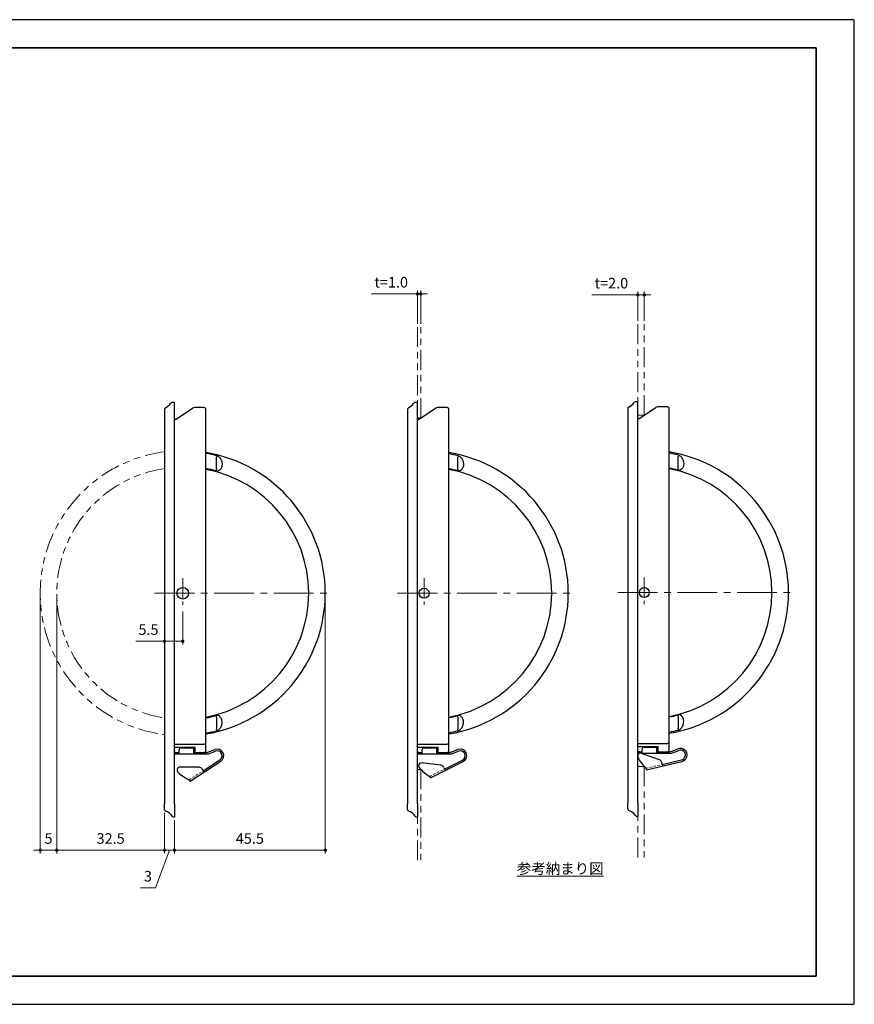
# Model space of a CAD drawing. Units: millimetres. Extents: x 420 to 840, y 297 to 594.
# Drawn here: x 588 to 840, y 297 to 594 of the extents above; entities that cross this region are included whole.
import ezdxf

# ---------------------------------------------------------------- set-up
doc = ezdxf.new("R2010")
doc.units = ezdxf.units.MM
doc.header["$PDSIZE"] = -3
for name, pattern in [('中心線1', [18, 12, -2, 2, -2]), ('中線', [2, 1, 1]), ('寸法線', [2, 1, 1]), ('想像線1', [14.5, 6, -1.5, 2, -1.5, 2, -1.5]), ('文字', [2, 1, 1]), ('陰線1', [4, 2.2, -1.8])]:
    doc.linetypes.add(name, pattern=pattern)
for name, color, linetype, lineweight in [('003', 152, '中線', 30), ('0取手', 192, '中線', 30), ('0台座', 47, '中線', 30), ('AM_11', 251, '想像線1', 13), ('AM_5', 3, '寸法線', 13), ('AM_6', 7, '文字', 13), ('AM_7', 4, '中心線1', 13), ('waku', 7, 'Continuous', 35)]:
    doc.layers.add(name, color=color, linetype=linetype, lineweight=lineweight)
doc.layers.add('size', color=5, linetype='Continuous', lineweight=25, plot=False)
doc.styles.get("Standard").update_dxf_attribs({"font": 'romans.shx', "width": 0.7, "bigfont": 'extfont.shx'})
doc.dimstyles.new('SYS$0', dxfattribs={"dimtxt": 3.2, "dimasz": 1, "dimexe": 1, "dimexo": 1, "dimgap": 1.5, "dimtad": 1, "dimdsep": 46, "dimtxsty": 'STANDARD', "dimblk": 'DOT', "dimcen": 0, "dimclrd": 256, "dimclre": 256, "dimclrt": 7, "dimadec": 0, "dimazin": 2, "dimtp": 0.1, "dimtm": 0.1, "dimtfac": 0.71, "dimtmove": 0, "dimatfit": 3, "dimldrblk": 'OPEN30', "dimfxl": 1, "dimlwd": -1, "dimlwe": -1, "dimarcsym": 0})

# ---------------------------------------------------------------- blocks, each defined once
blk = doc.blocks.new('_Dot')
at = {"color": 0, "linetype": 'ByBlock', "lineweight": -2}
blk.add_line((-0.5, 0), (-1, 0), dxfattribs=at)
at = {"color": 0, "linetype": 'ByBlock', "const_width": 0.5}
blk.add_lwpolyline([(-0.25, 0, 1), (0.25, 0, 1)], format="xyb", close=True, dxfattribs=at)
blk = doc.blocks.new('*D60')
at = {"layer": 'AM_5'}
for p, q in [((680.36, 420), (680.36, 342.5)), ((634.86, 352.5), (634.86, 342.5)), ((679.36, 343.5), (635.86, 343.5))]:
    blk.add_line(p, q, dxfattribs=at)
at = {"layer": 'Defpoints', "color": 0}
for p in [(680.36, 421), (634.86, 353.5), (634.86, 343.5)]:
    blk.add_point(p, dxfattribs=at)
at = {"layer": 'AM_5', "rotation": 180}
blk.add_blockref('_Dot', (634.86, 343.5), dxfattribs=at)
at = {"layer": 'AM_5'}
blk.add_blockref('_Dot', (680.36, 343.5), dxfattribs=at)
at = {"layer": 'AM_5', "color": 7, "insert": (657.61, 346.6), "char_height": 3.2, "attachment_point": 5}
blk.add_mtext('45.5', dxfattribs=at)
blk = doc.blocks.new('_OPEN30')
at = {"color": 0, "linetype": 'ByBlock'}
for p, q in [((-1, 0.27), (0, 0)), ((0, 0), (-1, -0.27)), ((0, 0), (-1, 0))]:
    blk.add_line(p, q, dxfattribs=at)
blk = doc.blocks.new('*D61')
at = {"layer": 'AM_5'}
for p, q in [((631.86, 354.74), (631.86, 342.5)), ((634.86, 352.5), (634.86, 342.5)), ((633.36, 343.5), (629.12, 332.13)), ((630.86, 343.5), (629.86, 343.5)), ((634.86, 343.5), (631.86, 343.5)), ((634.86, 343.5), (631.86, 343.5)), ((635.86, 343.5), (636.86, 343.5)), ((629.12, 332.13), (624.62, 332.13))]:
    blk.add_line(p, q, dxfattribs=at)
at = {"layer": 'Defpoints', "color": 0}
for p in [(631.86, 355.74), (634.86, 353.5), (631.86, 343.5)]:
    blk.add_point(p, dxfattribs=at)
at = {"layer": 'AM_5'}
blk.add_blockref('_Dot', (631.86, 343.5), dxfattribs=at)
at = {"layer": 'AM_5', "rotation": 180}
blk.add_blockref('_Dot', (634.86, 343.5), dxfattribs=at)
at = {"layer": 'AM_5', "color": 7, "insert": (626.87, 335.23), "char_height": 3.2, "attachment_point": 5}
blk.add_mtext('3', dxfattribs=at)
blk = doc.blocks.new('*D70')
at = {"layer": 'AM_5'}
for p, q in [((707.19, 511.28), (694.33, 511.28)), ((708.19, 502.28), (708.19, 512.28)), ((709.19, 511.28), (708.19, 511.28)), ((709.19, 502.28), (709.19, 512.28)), ((710.19, 511.28), (711.19, 511.28))]:
    blk.add_line(p, q, dxfattribs=at)
at = {"layer": 'Defpoints', "color": 0}
for p in [(708.19, 511.28), (708.19, 501.28), (709.19, 501.28)]:
    blk.add_point(p, dxfattribs=at)
at = {"layer": 'AM_5'}
blk.add_blockref('_Dot', (708.19, 511.28), dxfattribs=at)
at = {"layer": 'AM_5', "rotation": 180}
blk.add_blockref('_Dot', (709.19, 511.28), dxfattribs=at)
at = {"layer": 'AM_5', "color": 7, "insert": (700.26, 514.38), "char_height": 3.2, "attachment_point": 5}
blk.add_mtext('t=1.0', dxfattribs=at)
blk = doc.blocks.new('*D71')
at = {"layer": 'AM_5'}
for p, q in [((773.64, 511.01), (760.78, 511.01)), ((774.64, 503.14), (774.64, 512.01)), ((776.64, 511.01), (774.64, 511.01)), ((776.64, 503.14), (776.64, 512.01)), ((777.64, 511.01), (778.64, 511.01))]:
    blk.add_line(p, q, dxfattribs=at)
at = {"layer": 'Defpoints', "color": 0}
for p in [(774.64, 511.01), (774.64, 502.14), (776.64, 502.14)]:
    blk.add_point(p, dxfattribs=at)
at = {"layer": 'AM_5'}
blk.add_blockref('_Dot', (774.64, 511.01), dxfattribs=at)
at = {"layer": 'AM_5', "rotation": 180}
blk.add_blockref('_Dot', (776.64, 511.01), dxfattribs=at)
at = {"layer": 'AM_5', "color": 7, "insert": (766.71, 514.11), "char_height": 3.2, "attachment_point": 5}
blk.add_mtext('t=2.0', dxfattribs=at)
blk = doc.blocks.new('*D72')
at = {"layer": 'AM_5'}
for p, q in [((599.36, 420), (599.36, 342.5)), ((631.86, 354.74), (631.86, 342.5)), ((630.86, 343.5), (600.36, 343.5))]:
    blk.add_line(p, q, dxfattribs=at)
at = {"layer": 'Defpoints', "color": 0}
for p in [(599.36, 421), (631.86, 355.74), (599.36, 343.5)]:
    blk.add_point(p, dxfattribs=at)
at = {"layer": 'AM_5', "rotation": 180}
blk.add_blockref('_Dot', (599.36, 343.5), dxfattribs=at)
at = {"layer": 'AM_5'}
blk.add_blockref('_Dot', (631.86, 343.5), dxfattribs=at)
at = {"layer": 'AM_5', "color": 7, "insert": (615.61, 346.6), "char_height": 3.2, "attachment_point": 5}
blk.add_mtext('32.5', dxfattribs=at)
blk = doc.blocks.new('*D73')
at = {"layer": 'AM_5'}
for p, q in [((594.36, 420), (594.36, 342.5)), ((599.36, 420), (599.36, 342.5)), ((593.36, 343.5), (592.36, 343.5)), ((599.36, 343.5), (594.36, 343.5)), ((600.36, 343.5), (601.36, 343.5))]:
    blk.add_line(p, q, dxfattribs=at)
at = {"layer": 'Defpoints', "color": 0}
for p in [(594.36, 421), (599.36, 421), (594.36, 343.5)]:
    blk.add_point(p, dxfattribs=at)
at = {"layer": 'AM_5'}
blk.add_blockref('_Dot', (594.36, 343.5), dxfattribs=at)
at = {"layer": 'AM_5', "rotation": 180}
blk.add_blockref('_Dot', (599.36, 343.5), dxfattribs=at)
at = {"layer": 'AM_5', "color": 7, "insert": (596.86, 346.6), "char_height": 3.2, "attachment_point": 5}
blk.add_mtext('5', dxfattribs=at)
blk = doc.blocks.new('*D76')
at = {"layer": 'AM_5'}
for p, q in [((631.86, 415.5), (631.86, 405.5)), ((637.36, 415.5), (637.36, 405.5)), ((631.86, 406.5), (623.17, 406.5)), ((636.36, 406.5), (632.86, 406.5))]:
    blk.add_line(p, q, dxfattribs=at)
at = {"layer": 'Defpoints', "color": 0}
for p in [(631.86, 416.5), (637.36, 416.5), (631.86, 406.5)]:
    blk.add_point(p, dxfattribs=at)
at = {"layer": 'AM_5', "rotation": 180}
blk.add_blockref('_Dot', (631.86, 406.5), dxfattribs=at)
at = {"layer": 'AM_5'}
blk.add_blockref('_Dot', (637.36, 406.5), dxfattribs=at)
at = {"layer": 'AM_5', "color": 7, "insert": (627.02, 409.6), "char_height": 3.2, "attachment_point": 5}
blk.add_mtext('5.5', dxfattribs=at)

msp = doc.modelspace()

# ---------------------------------------------------------------- linework, layer by layer
at = {"layer": '003'}
for p, q in [((636.765, 374.4), (640.565, 374.4)), ((640.665, 372.5), (640.665, 374.3)), ((710.086, 374.4), (713.886, 374.4)), ((713.986, 372.5), (713.986, 374.3)), ((776.537, 374.6), (780.337, 374.6)), ((780.437, 372.7), (780.437, 374.5)), ((635.265, 373), (636.265, 373)), ((635.265, 372.5), (635.265, 373)), ((644.581, 372.5), (635.265, 372.5)), ((636.265, 372.5), (636.265, 373.9)), ((640.665, 373), (644.581, 373)), ((641.665, 372.5), (641.665, 373)), ((644.936, 373.065), (647.055, 373.869)), ((645.114, 372.597), (647.232, 373.402)), ((708.586, 373), (709.586, 373)), ((708.586, 372.5), (708.586, 373)), ((717.903, 372.5), (708.586, 372.5)), ((709.586, 372.5), (709.586, 373.9)), ((713.986, 373), (717.903, 373)), ((714.986, 372.5), (714.986, 373)), ((718.258, 373.065), (720.376, 373.869)), ((718.435, 372.597), (720.554, 373.402)), ((774.659, 371.812), (774.891, 372.461)), ((775.037, 373.2), (775.039, 373.2)), ((775.037, 373.2), (776.037, 373.2)), ((775.037, 373.198), (775.037, 373.2)), ((775.07, 372.7), (775.037, 372.7)), ((781.216, 370.737), (775.529, 372.765)), ((784.353, 372.7), (775.711, 372.7)), ((776.037, 372.7), (776.037, 374.1)), ((780.437, 373.2), (784.353, 373.2)), ((781.437, 372.7), (781.437, 373.2)), ((784.709, 373.265), (786.827, 374.069)), ((784.886, 372.797), (787.004, 373.602)), ((642.302, 368.5), (636.265, 368.5)), ((639.605, 364.316), (648.854, 370.322)), ((643.503, 367.443), (648.582, 370.742)), ((708.63, 368.709), (708.708, 369.395)), ((715.26, 369.146), (709.262, 369.834)), ((712.103, 365.297), (721.977, 370.209)), ((716.054, 368.571), (716.539, 367.504)), ((716.056, 368.566), (716.539, 367.504)), ((716.332, 367.959), (721.754, 370.657)), ((777.271, 367.702), (788, 370.254)), ((781.86, 369.998), (782.091, 368.849)), ((781.861, 369.993), (782.091, 368.849)), ((781.992, 369.339), (787.884, 370.74)), ((635.765, 367.31), (635.765, 368)), ((643.157, 368.019), (643.76, 367.015)), ((643.159, 368.015), (643.76, 367.015)), ((712.103, 365.297), (711.88, 365.745)), ((777.271, 367.702), (777.155, 368.189)), ((639.605, 364.316), (639.333, 364.735))]:
    msp.add_line(p, q, dxfattribs=at)
at = {"layer": '003', "linetype": '陰線1', "lineweight": 13, "ltscale": 0.3}
for p, q in [((777.155, 368.189), (781.992, 369.339)), ((639.333, 364.735), (643.503, 367.443)), ((711.88, 365.745), (716.332, 367.959))]:
    msp.add_line(p, q, dxfattribs=at)
at = {"layer": '003'}
for centre, radius, start, end in [((636.765, 373.9), 0.5, 90, 180), ((640.565, 374.3), 0.1, 0, 90), ((710.086, 373.9), 0.5, 90, 180), ((713.886, 374.3), 0.1, 0, 90), ((776.537, 374.1), 0.5, 90, 180), ((780.337, 374.5), 0.1, 0, 90), ((635.265, 371), 2, 90, 101.53696), ((635.265, 371), 1.5, 90, 105.46601), ((644.581, 374), 1, 270, 290.79657), ((644.581, 374), 1.5, 270, 290.79657), ((647.765, 372), 2, 303, 110.79657), ((647.765, 372), 1.5, 303, 110.79657), ((708.586, 371), 2, 90, 101.53696), ((708.586, 371), 1.5, 90, 105.46601), ((717.903, 374), 1, 270, 290.79657), ((717.903, 374), 1.5, 270, 290.79657), ((721.086, 372), 2, 297.91307, 110.79657), ((721.086, 372), 1.5, 297.91307, 110.79657), ((775.13, 371.644), 0.5, 160.37928, 209.22505), ((775.037, 371.2), 2, 90, 101.53696), ((775.037, 371.2), 1.5, 90, 105.46601), ((786.999, 378.284), 14.1, 209.22505, 225.72296), ((775.362, 372.294), 0.5, 70.37928, 160.37928), ((784.353, 374.2), 1, 270, 290.79657), ((784.353, 374.2), 1.5, 270, 290.79657), ((787.537, 372.2), 2, 280.84472, 110.79657), ((787.537, 372.2), 1.5, 280.84472, 110.79657), ((636.265, 368), 0.5, 90, 180), ((642.302, 367.5), 1, 31, 90), ((709.126, 368.652), 0.5, 173.44959, 222.29536), ((709.205, 369.338), 0.5, 83.44959, 173.44959), ((719.186, 377.804), 14.1, 222.29536, 238.79327), ((715.146, 368.152), 1, 24.44959, 83.44959), ((780.881, 369.795), 1, 11.37928, 70.37928), ((636.265, 367.31), 0.5, 180, 228.84577), ((645.215, 377.55), 14.1, 228.84577, 245.34368)]:
    msp.add_arc(centre, radius, start, end, dxfattribs=at)
at = {"layer": '0取手'}
for p, q in [((647.674, 462.47), (647.566, 462.037)), ((647.566, 458.345), (647.566, 462.037)), ((720.495, 462.47), (720.388, 462.037)), ((720.388, 458.345), (720.388, 462.037)), ((786.946, 462.67), (786.838, 462.237)), ((786.838, 458.545), (786.838, 462.237)), ((647.566, 458.345), (647.448, 457.915)), ((720.388, 458.345), (720.27, 457.915)), ((786.838, 458.545), (786.721, 458.115)), ((647.566, 383.654), (647.448, 384.085)), ((647.566, 383.654), (647.566, 379.963)), ((720.388, 383.654), (720.27, 384.085)), ((720.388, 383.654), (720.388, 379.963)), ((786.838, 383.854), (786.721, 384.285)), ((786.838, 383.854), (786.838, 380.163)), ((786.946, 379.729), (786.838, 380.163)), ((647.674, 379.529), (647.566, 379.963)), ((720.495, 379.529), (720.388, 379.963))]:
    msp.add_line(p, q, dxfattribs=at)
at = {"layer": '0取手', "linetype": '想像線1', "lineweight": 13}
for radius, start, end in [(43, 97.34866, 262.65134), (38, 98.32204, 261.67796)]:
    msp.add_arc((637.365, 421), radius, start, end, dxfattribs=at)
at = {"layer": '0取手'}
for centre, radius, start, end in [((637.365, 421), 43, 279.36892, 80.63108), ((710.686, 421), 43, 279.36892, 80.63108), ((777.137, 421.2), 43, 279.36892, 80.63108), ((637.365, 421), 42.733, 76.04003, 80.57192), ((710.186, 421), 42.733, 76.04003, 79.89165), ((776.637, 421.2), 42.733, 76.04003, 79.89165), ((637.365, 421), 38.267, 74.72196, 79.45993), ((637.365, 421), 38, 280.61511, 79.38489), ((710.186, 421), 38.267, 74.72196, 78.69749), ((710.686, 421), 38, 280.61511, 79.38489), ((776.637, 421.2), 38.267, 74.72196, 78.69749), ((777.137, 421.2), 38, 280.61511, 79.38489), ((637.365, 421), 38.267, 280.54007, 285.27804), ((710.186, 421), 38.267, 281.30251, 285.27804), ((776.637, 421.2), 38.267, 281.30251, 285.27804), ((637.365, 421), 42.733, 279.42808, 283.95997), ((710.186, 421), 42.733, 280.10835, 283.95997), ((776.637, 421.2), 42.733, 280.10835, 283.95997)]:
    msp.add_arc(centre, radius, start, end, dxfattribs=at)
for points, knots in [([(647.674, 462.47), (647.736, 462.455), (647.797, 462.436), (647.916, 462.391), (647.973, 462.366), (648.028, 462.337), (648.082, 462.308), (648.133, 462.277), (648.228, 462.208), (648.272, 462.17), (648.312, 462.129)], [0, 0, 0, 0, 0.019061798, 0.019061798, 0.038123597, 0.038123597, 0.038123597, 0.057185395, 0.057185395, 0.076247193, 0.076247193, 0.076247193, 0.076247193]), ([(648.312, 462.129), (648.557, 461.878), (648.777, 461.572), (649.087, 460.909), (649.193, 460.569), (649.264, 459.932), (649.259, 459.65), (649.176, 459.219), (649.13, 459.064), (648.941, 458.615), (648.753, 458.372), (648.403, 458.072), (648.248, 457.979), (648.091, 457.911)], [-0.46478182, -0.46478182, -0.46478182, -0.46478182, -0.3473075, -0.3473075, -0.2521111, -0.2521111, -0.18476011, -0.18476011, -0.14536087, -0.14536087, -0.06101655, -0.06101655, 0, 0, 0, 0]), ([(720.495, 462.47), (720.558, 462.455), (720.619, 462.436), (720.738, 462.391), (720.795, 462.366), (720.849, 462.337), (720.904, 462.308), (720.955, 462.277), (721.05, 462.208), (721.094, 462.17), (721.134, 462.129)], [0, 0, 0, 0, 0.019061798, 0.019061798, 0.038123597, 0.038123597, 0.038123597, 0.057185395, 0.057185395, 0.076247193, 0.076247193, 0.076247193, 0.076247193]), ([(721.134, 462.129), (721.378, 461.878), (721.599, 461.572), (721.908, 460.909), (722.015, 460.569), (722.086, 459.932), (722.081, 459.65), (721.998, 459.219), (721.951, 459.064), (721.763, 458.615), (721.575, 458.372), (721.225, 458.072), (721.069, 457.979), (720.912, 457.911)], [-0.46478182, -0.46478182, -0.46478182, -0.46478182, -0.3473075, -0.3473075, -0.2521111, -0.2521111, -0.18476011, -0.18476011, -0.14536087, -0.14536087, -0.06101655, -0.06101655, 0, 0, 0, 0]), ([(786.946, 462.67), (787.008, 462.655), (787.07, 462.636), (787.188, 462.591), (787.246, 462.566), (787.3, 462.537), (787.354, 462.508), (787.405, 462.477), (787.501, 462.408), (787.545, 462.37), (787.584, 462.329)], [0, 0, 0, 0, 0.019061798, 0.019061798, 0.038123597, 0.038123597, 0.038123597, 0.057185395, 0.057185395, 0.076247193, 0.076247193, 0.076247193, 0.076247193]), ([(787.584, 462.329), (787.829, 462.078), (788.049, 461.772), (788.359, 461.109), (788.466, 460.769), (788.537, 460.132), (788.531, 459.85), (788.449, 459.419), (788.402, 459.264), (788.214, 458.815), (788.025, 458.572), (787.675, 458.272), (787.52, 458.179), (787.363, 458.111)], [-0.46478182, -0.46478182, -0.46478182, -0.46478182, -0.3473075, -0.3473075, -0.2521111, -0.2521111, -0.18476011, -0.18476011, -0.14536087, -0.14536087, -0.06101655, -0.06101655, 0, 0, 0, 0]), ([(648.091, 457.911), (648.052, 457.895), (648.01, 457.882), (647.896, 457.861), (647.82, 457.858), (647.646, 457.87), (647.546, 457.888), (647.448, 457.915)], [0, 0, 0, 0, 0.015222047, 0.015222047, 0.039577321, 0.039577321, 0.070265513, 0.070265513, 0.070265513, 0.070265513]), ([(720.912, 457.911), (720.873, 457.895), (720.831, 457.882), (720.717, 457.861), (720.642, 457.858), (720.467, 457.87), (720.367, 457.888), (720.27, 457.915)], [0, 0, 0, 0, 0.015222047, 0.015222047, 0.039577321, 0.039577321, 0.070265513, 0.070265513, 0.070265513, 0.070265513]), ([(787.363, 458.111), (787.324, 458.095), (787.282, 458.082), (787.168, 458.061), (787.092, 458.058), (786.918, 458.07), (786.818, 458.088), (786.721, 458.115)], [0, 0, 0, 0, 0.015222047, 0.015222047, 0.039577321, 0.039577321, 0.070265513, 0.070265513, 0.070265513, 0.070265513]), ([(648.091, 384.088), (648.052, 384.105), (648.01, 384.117), (647.896, 384.139), (647.82, 384.141), (647.646, 384.13), (647.546, 384.111), (647.448, 384.085)], [0, 0, 0, 0, 0.015222047, 0.015222047, 0.039577321, 0.039577321, 0.070265513, 0.070265513, 0.070265513, 0.070265513]), ([(648.312, 379.87), (648.557, 380.121), (648.777, 380.427), (649.087, 381.091), (649.193, 381.43), (649.264, 382.067), (649.259, 382.349), (649.176, 382.781), (649.13, 382.936), (648.941, 383.385), (648.753, 383.628), (648.403, 383.928), (648.248, 384.02), (648.091, 384.088)], [-0.46478182, -0.46478182, -0.46478182, -0.46478182, -0.3473075, -0.3473075, -0.2521111, -0.2521111, -0.18476011, -0.18476011, -0.14536087, -0.14536087, -0.06101655, -0.06101655, 0, 0, 0, 0]), ([(720.912, 384.088), (720.873, 384.105), (720.831, 384.117), (720.717, 384.139), (720.642, 384.141), (720.467, 384.13), (720.367, 384.111), (720.27, 384.085)], [0, 0, 0, 0, 0.015222047, 0.015222047, 0.039577321, 0.039577321, 0.070265513, 0.070265513, 0.070265513, 0.070265513]), ([(721.134, 379.87), (721.378, 380.121), (721.599, 380.427), (721.908, 381.091), (722.015, 381.43), (722.086, 382.067), (722.081, 382.349), (721.998, 382.781), (721.951, 382.936), (721.763, 383.385), (721.575, 383.628), (721.225, 383.928), (721.069, 384.02), (720.912, 384.088)], [-0.46478182, -0.46478182, -0.46478182, -0.46478182, -0.3473075, -0.3473075, -0.2521111, -0.2521111, -0.18476011, -0.18476011, -0.14536087, -0.14536087, -0.06101655, -0.06101655, 0, 0, 0, 0]), ([(787.363, 384.288), (787.324, 384.305), (787.282, 384.317), (787.168, 384.339), (787.092, 384.341), (786.918, 384.33), (786.818, 384.311), (786.721, 384.285)], [0, 0, 0, 0, 0.015222047, 0.015222047, 0.039577321, 0.039577321, 0.070265513, 0.070265513, 0.070265513, 0.070265513]), ([(787.584, 380.07), (787.829, 380.321), (788.049, 380.627), (788.359, 381.291), (788.466, 381.63), (788.537, 382.267), (788.531, 382.549), (788.449, 382.981), (788.402, 383.136), (788.214, 383.585), (788.025, 383.828), (787.675, 384.128), (787.52, 384.22), (787.363, 384.288)], [-0.46478182, -0.46478182, -0.46478182, -0.46478182, -0.3473075, -0.3473075, -0.2521111, -0.2521111, -0.18476011, -0.18476011, -0.14536087, -0.14536087, -0.06101655, -0.06101655, 0, 0, 0, 0]), ([(647.674, 379.529), (647.736, 379.545), (647.797, 379.564), (647.916, 379.608), (647.973, 379.634), (648.028, 379.662), (648.082, 379.691), (648.133, 379.723), (648.228, 379.792), (648.272, 379.83), (648.312, 379.87)], [0, 0, 0, 0, 0.019061798, 0.019061798, 0.038123597, 0.038123597, 0.038123597, 0.057185395, 0.057185395, 0.076247193, 0.076247193, 0.076247193, 0.076247193]), ([(720.495, 379.529), (720.558, 379.545), (720.619, 379.564), (720.738, 379.608), (720.795, 379.634), (720.849, 379.662), (720.904, 379.691), (720.955, 379.723), (721.05, 379.792), (721.094, 379.83), (721.134, 379.87)], [0, 0, 0, 0, 0.019061798, 0.019061798, 0.038123597, 0.038123597, 0.038123597, 0.057185395, 0.057185395, 0.076247193, 0.076247193, 0.076247193, 0.076247193]), ([(786.946, 379.729), (787.008, 379.745), (787.07, 379.764), (787.188, 379.808), (787.246, 379.834), (787.3, 379.862), (787.354, 379.891), (787.405, 379.923), (787.501, 379.992), (787.545, 380.03), (787.584, 380.07)], [0, 0, 0, 0, 0.019061798, 0.019061798, 0.038123597, 0.038123597, 0.038123597, 0.057185395, 0.057185395, 0.076247193, 0.076247193, 0.076247193, 0.076247193])]:
    msp.add_open_spline(points, degree=3, knots=knots, dxfattribs=at)
at = {"layer": '0台座'}
for p, q in [((634.606, 478.5), (634.106, 478.5)), ((634.865, 478.5), (634.606, 478.5)), ((634.865, 478.5), (634.606, 478.5)), ((634.865, 357.5), (634.865, 478.5)), ((707.928, 478.5), (707.428, 478.5)), ((708.186, 478.5), (707.928, 478.5)), ((708.186, 478.5), (707.928, 478.5)), ((708.186, 357.5), (708.186, 478.5)), ((774.379, 478.7), (773.879, 478.7)), ((774.637, 478.7), (774.379, 478.7)), ((774.637, 478.7), (774.379, 478.7)), ((774.637, 357.7), (774.637, 478.7)), ((631.865, 476.469), (631.865, 357.5)), ((635.331, 473.511), (640.313, 476.832)), ((643.865, 477), (640.868, 477)), ((644.365, 373.5), (644.365, 476.5)), ((705.186, 476.469), (705.186, 357.5)), ((708.653, 473.511), (713.634, 476.832)), ((717.186, 477), (714.189, 477)), ((717.686, 373.5), (717.686, 476.5)), ((771.637, 476.669), (771.637, 357.7)), ((775.103, 473.711), (780.085, 477.032)), ((783.637, 477.2), (780.64, 477.2)), ((784.137, 373.7), (784.137, 476.7)), ((634.865, 375.5), (643.865, 375.5)), ((641.065, 374.5), (634.865, 374.5)), ((641.065, 373), (641.065, 374.5)), ((708.186, 375.5), (717.186, 375.5)), ((714.386, 374.5), (708.186, 374.5)), ((714.386, 373), (714.386, 374.5)), ((774.637, 375.7), (783.637, 375.7)), ((780.837, 374.7), (774.637, 374.7)), ((780.837, 373.2), (780.837, 374.7)), ((634.865, 373), (636.265, 373)), ((640.865, 373), (643.865, 373)), ((708.186, 373), (709.586, 373)), ((714.186, 373), (717.186, 373)), ((774.637, 373.2), (775.239, 373.2)), ((776, 373.2), (776.037, 373.2)), ((780.637, 373.2), (783.637, 373.2)), ((631.865, 355.742), (631.865, 357.5)), ((634.865, 357.5), (634.865, 353.5)), ((705.186, 355.742), (705.186, 357.5)), ((708.186, 357.5), (708.186, 353.5)), ((771.637, 355.942), (771.637, 357.7)), ((774.637, 357.7), (774.637, 353.7)), ((634.606, 353.5), (634.865, 353.5)), ((707.928, 353.5), (708.186, 353.5)), ((774.379, 353.7), (774.637, 353.7))]:
    msp.add_line(p, q, dxfattribs=at)
for centre, radius in [((637.365, 421), 1.75), ((710.186, 421), 1.5), ((776.637, 421.2), 1.5)]:
    msp.add_circle(centre, radius, dxfattribs=at)
for centre, radius, start, end in [((630.365, 480.5), 4, 296.3878, 326.25101), ((634.106, 478), 0.5, 90, 146.25101), ((703.686, 480.5), 4, 296.3878, 326.25101), ((707.428, 478), 0.5, 90, 146.25101), ((770.137, 480.7), 4, 296.3878, 326.25101), ((773.879, 478.2), 0.5, 90, 146.25101), ((632.365, 476.469), 0.5, 116.3878, 180), ((640.868, 476), 1, 90, 123.69007), ((643.865, 476.5), 0.5, 0, 90), ((705.686, 476.469), 0.5, 116.3878, 180), ((714.189, 476), 1, 90, 123.69007), ((717.186, 476.5), 0.5, 0, 90), ((772.137, 476.669), 0.5, 116.3878, 180), ((780.64, 476.2), 1, 90, 123.69007), ((783.637, 476.7), 0.5, 0, 90), ((635.165, 473.76), 0.3, 180, 303.69007), ((708.486, 473.76), 0.3, 180, 303.69007), ((774.937, 473.96), 0.3, 180, 303.69007), ((643.865, 376), 0.5, 270, 0), ((717.186, 376), 0.5, 270, 0), ((783.637, 376.2), 0.5, 270, 0), ((643.865, 373.5), 0.5, 270, 0), ((717.186, 373.5), 0.5, 270, 0), ((783.637, 373.7), 0.5, 270, 0), ((632.365, 355.742), 0.5, 180, 250.52878), ((630.865, 351.5), 4, 33.74899, 70.52878), ((634.606, 354), 0.5, 213.74899, 270), ((705.686, 355.742), 0.5, 180, 250.52878), ((704.186, 351.5), 4, 33.74899, 70.52878), ((707.928, 354), 0.5, 213.74899, 270), ((772.137, 355.942), 0.5, 180, 250.52878), ((770.637, 351.7), 4, 33.74899, 70.52878), ((774.379, 354.2), 0.5, 213.74899, 270)]:
    msp.add_arc(centre, radius, start, end, dxfattribs=at)
at = {"layer": 'AM_11'}
for p, q in [((774.637, 502.145), (774.637, 474.733)), ((776.637, 474.733), (776.637, 502.145)), ((708.186, 501.278), (708.186, 473.866)), ((709.186, 473.866), (709.186, 501.278)), ((708.186, 473.866), (709.186, 473.866)), ((774.637, 474.733), (776.637, 474.733)), ((774.637, 341.321), (774.637, 368.733)), ((774.637, 368.733), (776.637, 368.733)), ((776.637, 368.733), (776.637, 341.321)), ((708.186, 340.455), (708.186, 367.866)), ((708.186, 367.866), (709.186, 367.866)), ((709.186, 367.866), (709.186, 340.455))]:
    msp.add_line(p, q, dxfattribs=at)
at = {"layer": 'AM_11', "ltscale": 0.02}
for p, q in [((634.865, 473.2), (635.244, 473.453)), ((708.186, 473.2), (708.566, 473.453)), ((774.637, 473.4), (775.016, 473.653))]:
    msp.add_line(p, q, dxfattribs=at)
at = {"layer": 'AM_7', "ltscale": 0.5}
for p, q in [((637.365, 425.5), (637.365, 416.5)), ((710.186, 425.5), (710.186, 416.5)), ((776.637, 425.7), (776.637, 416.7))]:
    msp.add_line(p, q, dxfattribs=at)
at = {"layer": 'AM_7'}
for p, q in [((628.865, 421), (682.865, 421)), ((702.186, 421), (756.186, 421)), ((768.637, 421.2), (822.637, 421.2))]:
    msp.add_line(p, q, dxfattribs=at)
at = {"layer": 'size'}
for p, q in [((840, 594), (420, 594)), ((840, 297), (840, 594)), ((420, 297), (840, 297))]:
    msp.add_line(p, q, dxfattribs=at)
at = {"layer": 'waku'}
for p, q in [((828.5, 585.5), (431.5, 585.5)), ((828.5, 305.5), (828.5, 585.5)), ((431.5, 305.5), (828.5, 305.5))]:
    msp.add_line(p, q, dxfattribs=at)

# ---------------------------------------------------------------- texts
at = {"layer": 'AM_6', "insert": (738.169, 337.936), "char_height": 3.2, "width": 90, "attachment_point": 4}
msp.add_mtext('{\\L参考納まり図}', dxfattribs=at)

# ---------------------------------------------------------------- dimensions: what is measured, and where the dimension line sits
at = {"layer": 'AM_5'}
dim = msp.add_linear_dim(base=(708.186, 511.278), p1=(709.186, 501.278), p2=(708.186, 501.278), text='t=<>.0', dimstyle='SYS$0', dxfattribs=at)
dim.commit()
dim.dimension.update_dxf_attribs({"geometry": '*D70', "text_midpoint": (700.26, 514.378)})
dim = msp.add_linear_dim(base=(774.637, 511.011), p1=(776.637, 502.145), p2=(774.637, 502.145), text='t=<>.0', dimstyle='SYS$0', dxfattribs=at)
dim.commit()
dim.dimension.update_dxf_attribs({"geometry": '*D71', "text_midpoint": (766.71, 511.011), "dimtype": 160})
for base, p1, p2, picture, middle in [((594.365, 343.5), (599.365, 421), (594.365, 421), '*D73', (596.865, 346.6)), ((599.365, 343.5), (631.865, 355.742), (599.365, 421), '*D72', (615.615, 346.6)), ((634.865, 343.5), (680.365, 421), (634.865, 353.5), '*D60', (657.615, 346.6))]:
    dim = msp.add_linear_dim(base=base, p1=p1, p2=p2, dimstyle='SYS$0', dxfattribs=at)
    dim.commit()
    dim.dimension.update_dxf_attribs({"geometry": picture, "text_midpoint": middle})
dim = msp.add_linear_dim(base=(631.865, 406.5), p1=(637.365, 416.5), p2=(631.865, 416.5), angle=0, dimstyle='SYS$0', override={"dimdec": 1, "dimadec": 1, "dimtp": 0}, dxfattribs=at)
dim.commit()
dim.dimension.update_dxf_attribs({"geometry": '*D76', "text_midpoint": (627.018, 409.6)})
dim = msp.add_linear_dim(base=(631.865, 343.5), p1=(634.865, 353.5), p2=(631.865, 355.742), dimstyle='SYS$0', override={"dimtmove": 1}, dxfattribs=at)
dim.commit()
dim.dimension.update_dxf_attribs({"geometry": '*D61', "text_midpoint": (627.618, 332.127), "dimtype": 160})

doc.saveas('drawing.dxf')
